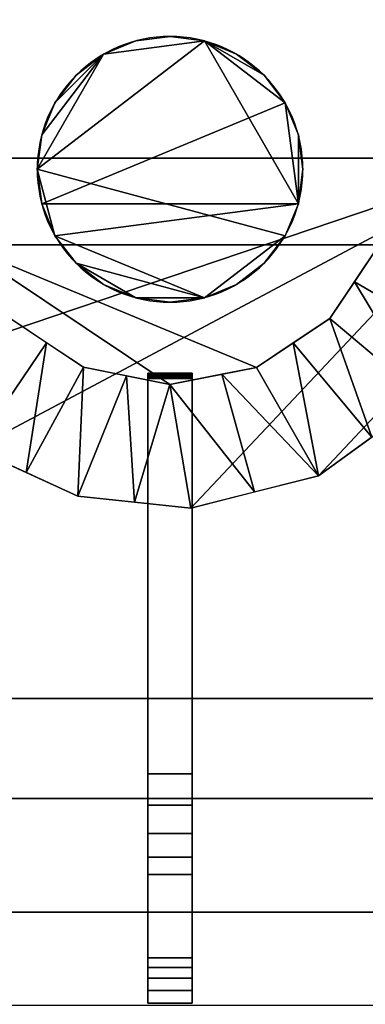
# Model space of a CAD drawing. Extents: x 0 to 1223, y -1311 to 0.
# Drawn here: x 166 to 244, y -854 to -631 of the extents above; entities that cross this region are included whole.
import ezdxf

# ---------------------------------------------------------------- set-up
doc = ezdxf.new("R2010")
doc.units = 0
doc.header["$LTSCALE"] = 25
doc.header["$MEASUREMENT"] = 0
doc.linetypes.add('CONTINUA', pattern=[0])
doc.layers.add('IQ_200_3D', color=1, linetype='CONTINUOUS')
doc.layers.add('IQ_204_2D', color=7, linetype='CONTINUA')

msp = doc.modelspace()

# ---------------------------------------------------------------- linework, layer by layer
at = {"layer": 'IQ_204_2D'}
for p, q in [((195, -712.39), (195, -843.18)), ((205, -712.39), (195, -712.39)), ((205, -843.18), (205, -712.39)), ((195.06, -807.2), (65.06, -807.2)), ((334.94, -807.2), (205.06, -807.2)), ((32.34, -832.84), (367.66, -832.84)), ((195, -843.18), (205, -843.18))]:
    msp.add_line(p, q, dxfattribs=at)
for start, end in [(0, 180), (180, 0)]:
    msp.add_arc((200, -665.18), 30, start, end, dxfattribs=at)

# ---------------------------------------------------------------- meshes
at = {"layer": 'IQ_200_3D'}
mesh = msp.add_polyface(dxfattribs=at)
corners = [(1200, -904.31, 900), (1200, 0, 900), (0, 0, 900), (0, -904.31, 900), (32.34, -784.61, 900), (32.34, -121.1, 900), (367.66, -121.1, 900), (367.66, -784.61, 900)]
mesh.append_faces([[corners[k] for k in face] for face in [(6, 1, 2, 5), (5, 2, 3, 4)]], dxfattribs={"vtx0": -1, "vtx2": -1})
mesh.append_faces([[corners[k] for k in face] for face in [(0, 1, 6, 7), (3, 0, 7, 4)]], dxfattribs={"vtx1": -1, "vtx3": -1})
mesh = msp.add_polyface(dxfattribs=at)
corners = [(1200, -853.87, 200), (0, -853.87, 200), (0, -70, 200), (1200, -70, 200)]
mesh.append_faces([[corners[k] for k in face] for face in [(0, 1, 2, 3)]])
mesh = msp.add_polyface(dxfattribs=at)
corners = [(367.66, -784.61, 885), (367.66, -121.1, 885), (32.34, -121.1, 885), (32.34, -784.61, 885)]
mesh.append_faces([[corners[k] for k in face] for face in [(0, 1, 2, 3)]])
mesh = msp.add_polyface(dxfattribs=at)
corners = [(32.34, -476.97, 905), (32.34, -832.84, 905), (367.66, -832.84, 905), (367.66, -476.97, 905), (342, -492.25, 905), (342, -807.2, 905), (58, -807.2, 905), (58, -492.25, 905)]
mesh.append_faces([[corners[k] for k in face] for face in [(0, 7, 4, 3), (3, 4, 5, 2)]], dxfattribs={"vtx0": -1, "vtx2": -1})
mesh.append_faces([[corners[k] for k in face] for face in [(6, 7, 0, 1), (5, 6, 1, 2)]], dxfattribs={"vtx1": -1, "vtx3": -1})
mesh = msp.add_polyface(dxfattribs=at)
corners = [(32.34, -476.97, 885), (367.66, -476.97, 885), (367.66, -832.84, 885), (32.34, -832.84, 885), (342, -492.25, 885), (58, -492.25, 885), (58, -807.2, 885), (342, -807.2, 885)]
mesh.append_faces([[corners[k] for k in face] for face in [(3, 6, 7, 2), (6, 3, 0, 5)]], dxfattribs={"vtx0": -1, "vtx2": -1})
mesh.append_faces([[corners[k] for k in face] for face in [(1, 2, 7, 4), (4, 5, 0, 1)]], dxfattribs={"vtx1": -1, "vtx3": -1})
mesh = msp.add_polyface(dxfattribs=at)
corners = [(342, -492.25, 887), (58, -492.25, 887), (58, -807.2, 887), (342, -807.2, 887)]
mesh.append_faces([[corners[k] for k in face] for face in [(0, 1, 2, 3)]])
mesh = msp.add_polyface(dxfattribs=at)
corners = [(58, -807.2, 885), (58, -492.25, 885), (342, -492.25, 885), (342, -807.2, 885)]
mesh.append_faces([[corners[k] for k in face] for face in [(0, 1, 2, 3)]])
mesh = msp.add_polyface(dxfattribs=at)
corners = [(279.06, -662.72, 887), (273.48, -691.88, 887), (257.54, -716.93, 887), (233.49, -734.33, 887), (204.71, -741.63, 887), (179.18, -738.98, 887), (155.84, -728.29, 887), (137.16, -710.69, 887), (125.1, -688.03, 887), (120.93, -662.7, 887), (120.93, -492.25, 887), (279.06, -492.25, 887)]
mesh.append_faces([[corners[k] for k in face] for face in [(3, 1, 2)]], dxfattribs={"vtx0": -1})
mesh.append_faces([[corners[k] for k in face] for face in [(4, 0, 1, 3)]], dxfattribs={"vtx0": -1, "vtx2": -1})
mesh.append_faces([[corners[k] for k in face] for face in [(0, 7, 8, 9), (0, 4, 5, 6)]], dxfattribs={"vtx0": -1, "vtx3": -1})
mesh.append_faces([[corners[k] for k in face] for face in [(11, 0, 9, 10)]], dxfattribs={"vtx1": -1})
mesh.append_faces([[corners[k] for k in face] for face in [(6, 7, 0)]], dxfattribs={"vtx1": -1, "vtx2": -1})
mesh = msp.add_polyface(dxfattribs=at)
corners = [(251.07, -662.7, 900), (251.07, -492.25, 900), (148.93, -492.25, 900), (148.93, -662.65, 900), (152.8, -682.2, 900), (163.86, -698.78, 900), (180.43, -709.87, 900), (199.97, -713.77, 900), (219.52, -709.89, 900), (236.1, -698.82, 900), (247.18, -682.25, 900)]
mesh.append_faces([[corners[k] for k in face] for face in [(8, 4, 7)]], dxfattribs={"vtx0": -1, "vtx1": -1})
mesh.append_faces([[corners[k] for k in face] for face in [(10, 0, 3, 4)]], dxfattribs={"vtx1": -1, "vtx3": -1})
mesh.append_faces([[corners[k] for k in face] for face in [(1, 2, 3, 0)]], dxfattribs={"vtx2": -1})
mesh.append_faces([[corners[k] for k in face] for face in [(8, 9, 10, 4)]], dxfattribs={"vtx2": -1, "vtx3": -1})
mesh.append_faces([[corners[k] for k in face] for face in [(4, 5, 6, 7)]], dxfattribs={"vtx3": -1})
mesh = msp.add_polyface(dxfattribs=at)
corners = [(170, -665.18, 918), (171.02, -672.95, 918), (174.02, -680.18, 918), (178.79, -686.39, 918), (185, -691.16, 918), (192.24, -694.16, 918), (200, -695.18, 918), (207.76, -694.16, 918), (215, -691.16, 918), (221.21, -686.39, 918), (225.98, -680.18, 918), (228.98, -672.95, 918), (230, -665.18, 918), (228.98, -657.42, 918), (225.98, -650.18, 918), (221.21, -643.97, 918), (215, -639.2, 918), (207.76, -636.2, 918), (200, -635.18, 918), (192.24, -636.2, 918), (185, -639.2, 918), (178.79, -643.97, 918), (174.02, -650.18, 918), (171.02, -657.42, 918)]
mesh.append_faces([[corners[k] for k in face] for face in [(2, 0, 1), (17, 15, 16), (22, 20, 21)]], dxfattribs={"vtx0": -1})
mesh.append_faces([[corners[k] for k in face] for face in [(0, 17, 20)]], dxfattribs={"vtx0": -1, "vtx1": -1, "vtx2": -1})
mesh.append_faces([[corners[k] for k in face] for face in [(10, 0, 2, 7)]], dxfattribs={"vtx0": -1, "vtx1": -1, "vtx2": -1, "vtx3": -1})
mesh.append_faces([[corners[k] for k in face] for face in [(17, 11, 14, 15)]], dxfattribs={"vtx0": -1, "vtx1": -1, "vtx3": -1})
mesh.append_faces([[corners[k] for k in face] for face in [(7, 2, 3)]], dxfattribs={"vtx0": -1, "vtx2": -1})
mesh.append_faces([[corners[k] for k in face] for face in [(0, 10, 11, 17)]], dxfattribs={"vtx0": -1, "vtx2": -1, "vtx3": -1})
mesh.append_faces([[corners[k] for k in face] for face in [(20, 22, 23, 0)]], dxfattribs={"vtx0": -1, "vtx3": -1})
mesh.append_faces([[corners[k] for k in face] for face in [(5, 6, 7)]], dxfattribs={"vtx2": -1})
mesh.append_faces([[corners[k] for k in face] for face in [(3, 4, 5, 7)]], dxfattribs={"vtx2": -1, "vtx3": -1})
mesh.append_faces([[corners[k] for k in face] for face in [(7, 8, 9, 10), (11, 12, 13, 14), (17, 18, 19, 20)]], dxfattribs={"vtx3": -1})
mesh = msp.add_polyface(dxfattribs=at)
corners = [(170, -665.18, 900), (171.02, -657.42, 900), (174.02, -650.18, 900), (178.79, -643.97, 900), (185, -639.2, 900), (192.24, -636.2, 900), (200, -635.18, 900), (207.76, -636.2, 900), (215, -639.2, 900), (221.21, -643.97, 900), (225.98, -650.18, 900), (228.98, -657.42, 900), (230, -665.18, 900), (228.98, -672.95, 900), (225.98, -680.18, 900), (221.21, -686.39, 900), (215, -691.16, 900), (207.76, -694.16, 900), (200, -695.18, 900), (192.24, -694.16, 900), (185, -691.16, 900), (178.79, -686.39, 900), (174.02, -680.18, 900), (171.02, -672.95, 900)]
mesh.append_faces([[corners[k] for k in face] for face in [(21, 19, 20), (13, 11, 12)]], dxfattribs={"vtx0": -1})
mesh.append_faces([[corners[k] for k in face] for face in [(23, 10, 11, 13), (22, 13, 14, 17)]], dxfattribs={"vtx0": -1, "vtx2": -1, "vtx3": -1})
mesh.append_faces([[corners[k] for k in face] for face in [(18, 19, 17)]], dxfattribs={"vtx1": -1})
mesh.append_faces([[corners[k] for k in face] for face in [(22, 23, 13)]], dxfattribs={"vtx1": -1, "vtx2": -1})
mesh.append_faces([[corners[k] for k in face] for face in [(23, 0, 7, 10), (0, 1, 4, 7), (21, 22, 17, 19)]], dxfattribs={"vtx1": -1, "vtx2": -1, "vtx3": -1})
mesh.append_faces([[corners[k] for k in face] for face in [(5, 6, 7, 4), (2, 3, 4, 1), (15, 16, 17, 14)]], dxfattribs={"vtx2": -1})
mesh.append_faces([[corners[k] for k in face] for face in [(7, 8, 9, 10)]], dxfattribs={"vtx3": -1})
mesh = msp.add_polyface(dxfattribs=at)
corners = [(170, -665.18, 918), (171.02, -657.42, 918), (174.02, -650.18, 918), (178.79, -643.97, 918), (185, -639.2, 918), (192.24, -636.2, 918), (200, -635.18, 918), (207.76, -636.2, 918), (215, -639.2, 918), (221.21, -643.97, 918), (225.98, -650.18, 918), (228.98, -657.42, 918), (230, -665.18, 918), (230, -665.18, 900), (228.98, -657.42, 900), (225.98, -650.18, 900), (221.21, -643.97, 900), (215, -639.2, 900), (207.76, -636.2, 900), (200, -635.18, 900), (192.24, -636.2, 900), (185, -639.2, 900), (178.79, -643.97, 900), (174.02, -650.18, 900), (171.02, -657.42, 900), (170, -665.18, 900)]
mesh.append_faces([[corners[k] for k in face] for face in [(13, 14, 11, 12), (0, 1, 24, 25)]], dxfattribs={"vtx1": -1})
mesh.append_faces([[corners[k] for k in face] for face in [(14, 15, 10, 11), (16, 17, 8, 9), (15, 16, 9, 10), (17, 18, 7, 8), (6, 7, 18, 19), (19, 20, 5, 6), (20, 21, 4, 5), (21, 22, 3, 4), (22, 23, 2, 3), (1, 2, 23, 24)]], dxfattribs={"vtx1": -1, "vtx3": -1})
mesh = msp.add_polyface(dxfattribs=at)
corners = [(120.93, -662.7, 887), (125.1, -688.03, 887), (137.16, -710.69, 887), (155.84, -728.29, 887), (179.18, -738.98, 887), (204.71, -741.63, 887), (199.97, -713.77, 900), (180.43, -709.87, 900), (163.86, -698.78, 900), (152.8, -682.2, 900), (148.93, -662.65, 900), (150.86, -672.42, 900), (190.2, -711.82, 900), (191.94, -740.31, 887), (158.33, -690.49, 900), (131.13, -699.36, 887), (167.51, -733.63, 887), (172.14, -704.33, 900), (146.5, -719.49, 887), (123.02, -675.36, 887)]
mesh.append_faces([[corners[k] for k in face] for face in [(19, 10, 0), (6, 13, 5)]], dxfattribs={"vtx0": -1})
mesh.append_faces([[corners[k] for k in face] for face in [(10, 19, 11), (2, 14, 15), (9, 15, 14), (17, 16, 7), (16, 17, 3), (14, 2, 8)]], dxfattribs={"vtx0": -1, "vtx1": -1})
mesh.append_faces([[corners[k] for k in face] for face in [(1, 9, 11), (4, 12, 7), (12, 4, 13), (8, 2, 18), (9, 1, 15)]], dxfattribs={"vtx0": -1, "vtx2": -1})
mesh.append_faces([[corners[k] for k in face] for face in [(6, 12, 13), (18, 3, 8), (19, 1, 11), (16, 4, 7), (17, 8, 3)]], dxfattribs={"vtx1": -1, "vtx2": -1})
mesh = msp.add_polyface(dxfattribs=at)
corners = [(204.71, -741.63, 887), (233.49, -734.33, 887), (257.54, -716.93, 887), (273.48, -691.88, 887), (279.06, -662.72, 887), (251.07, -662.7, 900), (247.18, -682.25, 900), (236.1, -698.82, 900), (219.52, -709.89, 900), (199.97, -713.77, 900), (211.68, -711.45, 900), (219.1, -737.98, 887), (227.81, -704.36, 900), (245.52, -725.63, 887), (275.72, -680.18, 887), (249.12, -672.48, 900), (265.51, -704.4, 887), (241.64, -690.54, 900)]
mesh.append_faces([[corners[k] for k in face] for face in [(11, 9, 0)]], dxfattribs={"vtx0": -1})
mesh.append_faces([[corners[k] for k in face] for face in [(1, 10, 11), (9, 11, 10), (6, 14, 15), (4, 15, 14), (14, 6, 3)]], dxfattribs={"vtx0": -1, "vtx1": -1})
mesh.append_faces([[corners[k] for k in face] for face in [(1, 8, 10), (7, 13, 2), (12, 1, 13), (13, 7, 12), (2, 17, 7), (16, 6, 17), (17, 2, 16)]], dxfattribs={"vtx0": -1, "vtx2": -1})
mesh.append_faces([[corners[k] for k in face] for face in [(12, 8, 1), (16, 3, 6)]], dxfattribs={"vtx1": -1, "vtx2": -1})
mesh.append_faces([[corners[k] for k in face] for face in [(4, 5, 15)]], dxfattribs={"vtx2": -1})
mesh = msp.add_polyface(dxfattribs=at)
corners = [(230, -665.18, 918), (228.98, -672.95, 918), (225.98, -680.18, 918), (221.21, -686.39, 918), (215, -691.16, 918), (207.76, -694.16, 918), (200, -695.18, 918), (192.24, -694.16, 918), (185, -691.16, 918), (178.79, -686.39, 918), (174.02, -680.18, 918), (171.02, -672.95, 918), (170, -665.18, 918), (170, -665.18, 900), (171.02, -672.95, 900), (174.02, -680.18, 900), (178.79, -686.39, 900), (185, -691.16, 900), (192.24, -694.16, 900), (200, -695.18, 900), (207.76, -694.16, 900), (215, -691.16, 900), (221.21, -686.39, 900), (225.98, -680.18, 900), (228.98, -672.95, 900), (230, -665.18, 900)]
mesh.append_faces([[corners[k] for k in face] for face in [(13, 14, 11, 12), (0, 1, 24, 25)]], dxfattribs={"vtx1": -1})
mesh.append_faces([[corners[k] for k in face] for face in [(14, 15, 10, 11), (16, 17, 8, 9), (15, 16, 9, 10), (17, 18, 7, 8), (6, 7, 18, 19), (19, 20, 5, 6), (20, 21, 4, 5), (22, 23, 2, 3), (21, 22, 3, 4), (23, 24, 1, 2)]], dxfattribs={"vtx1": -1, "vtx3": -1})
mesh = msp.add_polyface(dxfattribs=at)
corners = [(195, -853.4, 900), (195, -853.4, 923.84), (195, -850.51, 924.16), (195, -847.77, 925.08), (195, -845.29, 926.58), (195, -843.18, 928.57), (195, -712.39, 928.57), (195, -712.09, 928.54), (195, -711.82, 928.43), (195, -711.57, 928.25), (195, -711.38, 928.02), (195, -711.25, 927.75), (195, -711.2, 927.46), (195, -711.21, 927.16), (195, -711.3, 926.88), (195, -711.46, 926.62), (195, -711.68, 926.42), (195, -711.94, 926.27), (195, -712.22, 926.19), (195, -801.64, 915.89), (195, -808.67, 914.25), (195, -815.05, 910.89), (195, -820.39, 906.04), (195, -824.33, 900)]
mesh.append_faces([[corners[k] for k in face] for face in [(13, 11, 12)]], dxfattribs={"vtx0": -1})
mesh.append_faces([[corners[k] for k in face] for face in [(3, 0, 2)]], dxfattribs={"vtx0": -1, "vtx1": -1})
mesh.append_faces([[corners[k] for k in face] for face in [(7, 16, 17, 6), (16, 7, 8), (5, 20, 21), (19, 5, 6)]], dxfattribs={"vtx0": -1, "vtx2": -1})
mesh.append_faces([[corners[k] for k in face] for face in [(6, 17, 18, 19)]], dxfattribs={"vtx0": -1, "vtx3": -1})
mesh.append_faces([[corners[k] for k in face] for face in [(19, 20, 5), (21, 22, 5)]], dxfattribs={"vtx1": -1, "vtx2": -1})
mesh.append_faces([[corners[k] for k in face] for face in [(13, 14, 10, 11), (14, 15, 9, 10), (15, 16, 8, 9), (22, 23, 4, 5), (23, 0, 3, 4)]], dxfattribs={"vtx1": -1, "vtx3": -1})
mesh.append_faces([[corners[k] for k in face] for face in [(0, 1, 2)]], dxfattribs={"vtx2": -1})
mesh = msp.add_polyface(dxfattribs=at)
corners = [(205, -712.39, 928.57), (205, -712.09, 928.54), (205, -711.82, 928.43), (205, -711.57, 928.25), (205, -711.38, 928.02), (205, -711.25, 927.75), (205, -711.2, 927.46), (205, -711.21, 927.16), (205, -711.3, 926.88), (205, -711.46, 926.62), (205, -711.68, 926.42), (205, -711.94, 926.27), (205, -712.22, 926.19), (195, -712.22, 926.19), (195, -711.94, 926.27), (195, -711.68, 926.42), (195, -711.46, 926.62), (195, -711.3, 926.88), (195, -711.21, 927.16), (195, -711.2, 927.46), (195, -711.25, 927.75), (195, -711.38, 928.02), (195, -711.57, 928.25), (195, -711.82, 928.43), (195, -712.09, 928.54), (195, -712.39, 928.57)]
mesh.append_faces([[corners[k] for k in face] for face in [(13, 14, 11, 12), (0, 1, 24, 25)]], dxfattribs={"vtx1": -1})
mesh.append_faces([[corners[k] for k in face] for face in [(14, 15, 10, 11), (16, 17, 8, 9), (15, 16, 9, 10), (17, 18, 7, 8), (6, 7, 18, 19), (19, 20, 5, 6), (20, 21, 4, 5), (22, 23, 2, 3), (21, 22, 3, 4), (23, 24, 1, 2)]], dxfattribs={"vtx1": -1, "vtx3": -1})
mesh = msp.add_polyface(dxfattribs=at)
corners = [(205, -801.64, 915.89), (195, -801.64, 915.89), (195, -712.22, 926.19), (205, -712.22, 926.19)]
mesh.append_faces([[corners[k] for k in face] for face in [(0, 1, 2, 3)]])
mesh = msp.add_polyface(dxfattribs=at)
corners = [(205, -712.39, 928.57), (195, -712.39, 928.57), (195, -843.18, 928.57), (205, -843.18, 928.57)]
mesh.append_faces([[corners[k] for k in face] for face in [(0, 1, 2, 3)]])
mesh = msp.add_polyface(dxfattribs=at)
corners = [(205, -853.4, 900), (205, -824.33, 900), (205, -820.39, 906.04), (205, -815.05, 910.89), (205, -808.67, 914.25), (205, -801.64, 915.89), (205, -712.22, 926.19), (205, -711.94, 926.27), (205, -711.68, 926.42), (205, -711.46, 926.62), (205, -711.3, 926.88), (205, -711.21, 927.16), (205, -711.2, 927.46), (205, -711.25, 927.75), (205, -711.38, 928.02), (205, -711.57, 928.25), (205, -711.82, 928.43), (205, -712.09, 928.54), (205, -712.39, 928.57), (205, -843.18, 928.57), (205, -845.29, 926.58), (205, -847.77, 925.08), (205, -850.51, 924.16), (205, -853.4, 923.84)]
mesh.append_faces([[corners[k] for k in face] for face in [(7, 18, 6)]], dxfattribs={"vtx0": -1, "vtx1": -1})
mesh.append_faces([[corners[k] for k in face] for face in [(19, 3, 4), (14, 10, 11, 13)]], dxfattribs={"vtx0": -1, "vtx2": -1})
mesh.append_faces([[corners[k] for k in face] for face in [(23, 0, 22)]], dxfattribs={"vtx1": -1})
mesh.append_faces([[corners[k] for k in face] for face in [(4, 5, 19), (14, 15, 10)]], dxfattribs={"vtx1": -1, "vtx2": -1})
mesh.append_faces([[corners[k] for k in face] for face in [(0, 1, 21, 22), (1, 2, 20, 21), (2, 3, 19, 20), (5, 6, 18, 19), (17, 18, 7, 8), (9, 10, 15, 16), (8, 9, 16, 17)]], dxfattribs={"vtx1": -1, "vtx3": -1})
mesh.append_faces([[corners[k] for k in face] for face in [(11, 12, 13)]], dxfattribs={"vtx2": -1})
mesh = msp.add_polyface(dxfattribs=at)
corners = [(32.34, -784.61, 885), (32.34, -784.61, 900), (367.66, -784.61, 900), (367.66, -784.61, 885)]
mesh.append_faces([[corners[k] for k in face] for face in [(0, 1, 2, 3)]])
mesh = msp.add_polyface(dxfattribs=at)
corners = [(205, -801.64, 915.89), (205, -808.67, 914.25), (205, -815.05, 910.89), (205, -820.39, 906.04), (205, -824.33, 900), (195, -824.33, 900), (195, -820.39, 906.04), (195, -815.05, 910.89), (195, -808.67, 914.25), (195, -801.64, 915.89)]
mesh.append_faces([[corners[k] for k in face] for face in [(0, 1, 8, 9)]], dxfattribs={"vtx1": -1})
mesh.append_faces([[corners[k] for k in face] for face in [(2, 3, 6, 7), (7, 8, 1, 2)]], dxfattribs={"vtx1": -1, "vtx3": -1})
mesh.append_faces([[corners[k] for k in face] for face in [(3, 4, 5, 6)]], dxfattribs={"vtx3": -1})
mesh = msp.add_polyface(dxfattribs=at)
corners = [(58, -807.2, 887), (58, -807.2, 885), (342, -807.2, 885), (342, -807.2, 887)]
mesh.append_faces([[corners[k] for k in face] for face in [(0, 1, 2, 3)]])
mesh = msp.add_polyface(dxfattribs=at)
corners = [(342, -807.2, 905), (342, -807.2, 885), (58, -807.2, 885), (58, -807.2, 905)]
mesh.append_faces([[corners[k] for k in face] for face in [(0, 1, 2, 3)]])
mesh = msp.add_polyface(dxfattribs=at)
corners = [(205, -853.4, 900), (195, -853.4, 900), (195, -824.33, 900), (205, -824.33, 900)]
mesh.append_faces([[corners[k] for k in face] for face in [(0, 1, 2, 3)]])
mesh = msp.add_polyface(dxfattribs=at)
corners = [(32.34, -832.84, 905), (32.34, -832.84, 885), (367.66, -832.84, 885), (367.66, -832.84, 905)]
mesh.append_faces([[corners[k] for k in face] for face in [(0, 1, 2, 3)]])
mesh = msp.add_polyface(dxfattribs=at)
corners = [(205, -853.4, 923.84), (205, -850.51, 924.16), (205, -847.77, 925.08), (205, -845.29, 926.58), (205, -843.18, 928.57), (195, -843.18, 928.57), (195, -845.29, 926.58), (195, -847.77, 925.08), (195, -850.51, 924.16), (195, -853.4, 923.84)]
mesh.append_faces([[corners[k] for k in face] for face in [(0, 1, 8, 9)]], dxfattribs={"vtx1": -1})
mesh.append_faces([[corners[k] for k in face] for face in [(2, 3, 6, 7), (7, 8, 1, 2)]], dxfattribs={"vtx1": -1, "vtx3": -1})
mesh.append_faces([[corners[k] for k in face] for face in [(3, 4, 5, 6)]], dxfattribs={"vtx3": -1})
mesh = msp.add_polyface(dxfattribs=at)
corners = [(205, -853.4, 923.84), (195, -853.4, 923.84), (195, -853.4, 900), (205, -853.4, 900)]
mesh.append_faces([[corners[k] for k in face] for face in [(0, 1, 2, 3)]])

doc.saveas('drawing.dxf')
